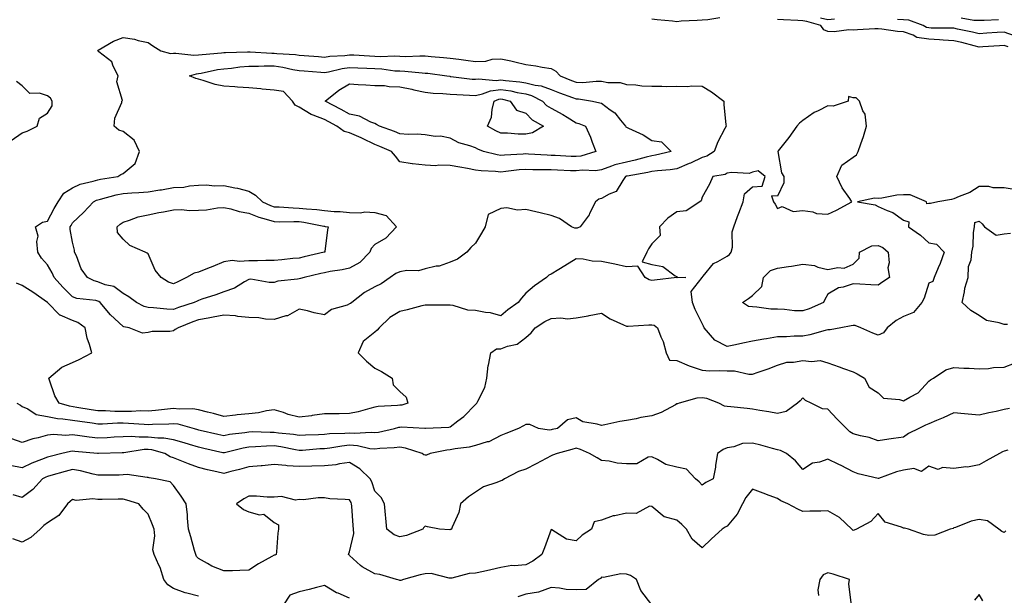
# Model space of a CAD drawing. Units: inches. Extents: x 947363 to 950003, y 7303178 to 7305818.
# Drawn here: x 948807 to 949198, y 7304586 to 7304814 of the extents above; entities that cross this region are included whole.
import ezdxf

# ---------------------------------------------------------------- set-up
doc = ezdxf.new("R2010")
doc.units = ezdxf.units.IN
doc.header["$MEASUREMENT"] = 0
doc.layers.add('Contour_94737303', color=7, linetype='Continuous', true_color=0xe77242)

msp = doc.modelspace()

# ---------------------------------------------------------------- linework, layer by layer
at = {"layer": 'Contour_94737303'}
for points in [[(949085.04, 7304814.93, 3217), (949080.27, 7304814.14, 3217), (949078.05, 7304814.01, 3217), (949076.13, 7304813.84, 3217), (949069.71, 7304813.58, 3217), (949068.05, 7304813.44, 3217), (949066.32, 7304813.65, 3217), (949060.24, 7304814.11, 3217), (949058.05, 7304814.4, 3217)], [(949130.63, 7304814.5, 3216), (949128.05, 7304814.19, 3216), (949125.12, 7304814.85, 3216)], [(949195.74, 7304814.23, 3215), (949190.02, 7304813.89, 3215), (949188.05, 7304813.86, 3215), (949186.03, 7304813.94, 3215), (949180.99, 7304814.86, 3215)], [(949199.57, 7304803.44, 3217), (949198.05, 7304803.98, 3217), (949196.11, 7304803.86, 3217), (949189.56, 7304803.43, 3217), (949188.05, 7304803.34, 3217), (949186.17, 7304803.8, 3217), (949181.24, 7304805.11, 3217), (949178.05, 7304805.85, 3217), (949173.86, 7304806.11, 3217), (949172.41, 7304806.28, 3217), (949168.05, 7304806.51, 3217), (949163.33, 7304807.2, 3217), (949161.92, 7304808.05, 3217), (949158.05, 7304809.37, 3217), (949155.7, 7304809.57, 3217), (949149.46, 7304810.51, 3217), (949148.05, 7304810.65, 3217), (949146.68, 7304810.55, 3217), (949139.8, 7304810.17, 3217), (949138.05, 7304810.05, 3217), (949136.28, 7304810.15, 3217), (949130.57, 7304809.4, 3217), (949128.05, 7304809.51, 3217), (949126.39, 7304810.26, 3217), (949125.17, 7304811.92, 3217), (949119.64, 7304813.51, 3217), (949118.05, 7304813.82, 3217), (949116.04, 7304813.93, 3217), (949110.35, 7304814.22, 3217), (949108.05, 7304814.35, 3217)], [(949202.17, 7304807.8, 3216), (949198.05, 7304809.26, 3216), (949195.21, 7304809.08, 3216), (949191.15, 7304808.82, 3216), (949188.05, 7304808.62, 3216), (949185.4, 7304809.27, 3216), (949179.44, 7304810.53, 3216), (949178.05, 7304810.86, 3216), (949177.04, 7304810.91, 3216), (949169.07, 7304810.9, 3216), (949168.05, 7304810.96, 3216), (949167.21, 7304811.08, 3216), (949165.82, 7304811.92, 3216), (949160.12, 7304813.99, 3216), (949158.05, 7304814.19, 3216), (949155.64, 7304814.33, 3216)], [(948803.66, 7304766.31, 3218), (948808.05, 7304769.35, 3218), (948809.99, 7304769.98, 3218), (948814.01, 7304771.92, 3218), (948814.85, 7304775.12, 3218), (948818.05, 7304777.1, 3218), (948819.97, 7304780, 3218), (948819.96, 7304781.92, 3218), (948819.19, 7304783.06, 3218), (948818.05, 7304784.01, 3218), (948814.95, 7304785.02, 3218), (948811.02, 7304784.89, 3218), (948808.05, 7304787.99, 3218), (948805.75, 7304789.62, 3218)], [(949202.84, 7304746.71, 3218), (949198.05, 7304747.46, 3218), (949193.61, 7304747.48, 3218), (949191.96, 7304748.01, 3218), (949188.05, 7304748.03, 3218), (949184.42, 7304745.55, 3218), (949180.15, 7304744.02, 3218), (949178.05, 7304743.05, 3218), (949177.1, 7304742.87, 3218), (949171.74, 7304741.92, 3218), (949168.74, 7304741.23, 3218), (949168.05, 7304741.3, 3218), (949167.25, 7304741.12, 3218), (949167.17, 7304741.92, 3218), (949160.75, 7304744.62, 3218), (949158.05, 7304744.62, 3218), (949155.46, 7304744.51, 3218), (949149.49, 7304743.36, 3218), (949148.05, 7304743.28, 3218), (949146.59, 7304743.38, 3218), (949139.78, 7304741.92, 3218), (949146.78, 7304740.65, 3218), (949148.05, 7304740.09, 3218), (949151.52, 7304738.45, 3218), (949153.75, 7304737.62, 3218), (949158.05, 7304734.59, 3218), (949160.15, 7304734.02, 3218), (949160.02, 7304731.92, 3218), (949164.75, 7304728.62, 3218), (949168.05, 7304725.57, 3218), (949171.19, 7304725.06, 3218), (949174.18, 7304721.92, 3218), (949172.57, 7304717.4, 3218), (949171.78, 7304715.65, 3218), (949170.25, 7304711.92, 3218), (949169.65, 7304710.32, 3218), (949168.05, 7304709.54, 3218), (949166.28, 7304703.69, 3218), (949165.3, 7304701.92, 3218), (949162.03, 7304697.94, 3218), (949158.05, 7304696.32, 3218), (949155.19, 7304694.78, 3218), (949151.53, 7304691.92, 3218), (949150.1, 7304689.87, 3218), (949148.05, 7304689, 3218), (949145.93, 7304689.8, 3218), (949141.05, 7304691.92, 3218), (949138.86, 7304692.73, 3218), (949138.05, 7304692.85, 3218), (949137.29, 7304692.68, 3218), (949133.13, 7304691.92, 3218), (949128.94, 7304691.03, 3218), (949128.05, 7304691.04, 3218), (949126.94, 7304690.81, 3218), (949120.86, 7304689.11, 3218), (949118.05, 7304688.62, 3218), (949114.65, 7304688.52, 3218), (949111.62, 7304688.35, 3218), (949108.05, 7304688.25, 3218), (949103.64, 7304687.51, 3218), (949102.56, 7304687.41, 3218), (949098.05, 7304686.51, 3218), (949094.19, 7304685.78, 3218), (949091.27, 7304685.14, 3218), (949088.05, 7304684.5, 3218), (949083.16, 7304687.03, 3218), (949078.93, 7304691.92, 3218), (949078.67, 7304692.55, 3218), (949078.05, 7304693.54, 3218), (949075.24, 7304699.11, 3218), (949074.2, 7304701.92, 3218), (949073.69, 7304706.28, 3218), (949078.05, 7304711.84, 3218), (949078.08, 7304711.89, 3218), (949078.11, 7304711.92, 3218), (949078.49, 7304712.36, 3218), (949082.53, 7304717.44, 3218), (949084.33, 7304718.2, 3218), (949088.05, 7304720.35, 3218), (949088.94, 7304721.03, 3218), (949089.65, 7304721.92, 3218), (949090.07, 7304723.94, 3218), (949090, 7304729.97, 3218), (949090.71, 7304731.92, 3218), (949092.18, 7304736.05, 3218), (949092.62, 7304737.35, 3218), (949094.34, 7304741.92, 3218), (949094.93, 7304745.04, 3218), (949098.05, 7304747.88, 3218), (949101.9, 7304748.07, 3218), (949103.05, 7304751.92, 3218), (949100.32, 7304754.19, 3218), (949098.05, 7304753.65, 3218), (949096.81, 7304753.16, 3218), (949089.73, 7304753.6, 3218), (949088.05, 7304753.27, 3218), (949087.17, 7304752.8, 3218), (949082.32, 7304751.92, 3218), (949081.02, 7304748.95, 3218), (949078.05, 7304743.72, 3218), (949077.68, 7304742.29, 3218), (949077.22, 7304741.92, 3218), (949071.68, 7304738.29, 3218), (949068.05, 7304737.92, 3218), (949064.49, 7304735.48, 3218), (949061.19, 7304731.92, 3218), (949061.38, 7304728.59, 3218), (949058.05, 7304725.26, 3218), (949056.77, 7304723.2, 3218), (949056.1, 7304721.92, 3218), (949054.25, 7304718.12, 3218), (949058.05, 7304716.96, 3218), (949062.4, 7304716.27, 3218), (949067.4, 7304712.57, 3218), (949068.05, 7304712.25, 3218), (949068.15, 7304712.02, 3218), (949071.58, 7304711.92, 3218), (949068.2, 7304711.77, 3218), (949068.05, 7304711.89, 3218), (949068.02, 7304711.89, 3218), (949059.17, 7304710.8, 3218), (949058.05, 7304710.65, 3218), (949057.02, 7304710.89, 3218), (949055.44, 7304711.92, 3218), (949052.55, 7304716.42, 3218), (949048.05, 7304716.03, 3218), (949043.33, 7304717.2, 3218), (949042.7, 7304717.27, 3218), (949038.05, 7304718.19, 3218), (949034.45, 7304718.32, 3218), (949030.82, 7304719.15, 3218), (949028.05, 7304719.29, 3218), (949023.53, 7304716.44, 3218), (949021.15, 7304715.02, 3218), (949018.05, 7304713.14, 3218), (949017.21, 7304712.76, 3218), (949016.24, 7304711.92, 3218), (949011.46, 7304708.51, 3218), (949008.05, 7304705.6, 3218), (949006.36, 7304703.61, 3218), (949005.02, 7304701.92, 3218), (949000.89, 7304699.08, 3218), (948998.05, 7304696.59, 3218), (948994.02, 7304697.89, 3218), (948992, 7304697.97, 3218), (948988.05, 7304698.8, 3218), (948985.05, 7304698.92, 3218), (948979.18, 7304700.79, 3218), (948978.05, 7304700.87, 3218), (948977.04, 7304700.91, 3218), (948969.12, 7304700.85, 3218), (948968.05, 7304700.89, 3218), (948966.72, 7304700.59, 3218), (948960.98, 7304698.99, 3218), (948958.05, 7304698.41, 3218), (948954.03, 7304695.94, 3218), (948949.74, 7304691.92, 3218), (948949.04, 7304690.93, 3218), (948948.05, 7304690.1, 3218), (948943.47, 7304686.5, 3218), (948941.41, 7304681.92, 3218), (948944.74, 7304678.61, 3218), (948948.05, 7304675.86, 3218), (948950.67, 7304674.54, 3218), (948955.01, 7304671.92, 3218), (948955.36, 7304669.23, 3218), (948958.05, 7304666.55, 3218), (948960.48, 7304664.35, 3218), (948961.24, 7304661.92, 3218), (948958.78, 7304661.19, 3218), (948958.05, 7304661.11, 3218), (948957.1, 7304660.97, 3218), (948949.35, 7304660.62, 3218), (948948.05, 7304660.37, 3218), (948946.02, 7304659.89, 3218), (948941.47, 7304658.5, 3218), (948938.05, 7304657.85, 3218), (948933.91, 7304657.78, 3218), (948932.19, 7304657.78, 3218), (948928.05, 7304657.7, 3218), (948923.17, 7304657.04, 3218), (948922.98, 7304656.99, 3218), (948918.05, 7304656.43, 3218), (948913.61, 7304657.48, 3218), (948911.77, 7304658.2, 3218), (948908.05, 7304659.34, 3218), (948905.09, 7304658.96, 3218), (948901.86, 7304658.11, 3218), (948898.05, 7304657.76, 3218), (948893.42, 7304657.29, 3218), (948892.73, 7304657.24, 3218), (948888.05, 7304656.72, 3218), (948883.94, 7304657.81, 3218), (948881.58, 7304658.39, 3218), (948878.05, 7304659.3, 3218), (948875.77, 7304659.64, 3218), (948870.42, 7304659.55, 3218), (948868.05, 7304659.81, 3218), (948865.76, 7304659.63, 3218), (948860.94, 7304659.03, 3218), (948858.05, 7304658.83, 3218), (948854.98, 7304658.85, 3218), (948851.37, 7304658.6, 3218), (948848.05, 7304658.61, 3218), (948844.76, 7304658.63, 3218), (948841.12, 7304658.85, 3218), (948838.05, 7304658.87, 3218), (948835.39, 7304659.26, 3218), (948829.68, 7304660.29, 3218), (948826.86, 7304660.73, 3218), (948822.7, 7304661.92, 3218), (948821.03, 7304664.9, 3218), (948818.91, 7304671.06, 3218), (948818.55, 7304671.92, 3218), (948823.76, 7304676.21, 3218), (948828.05, 7304678.13, 3218), (948830.69, 7304679.28, 3218), (948835.63, 7304681.92, 3218), (948834.77, 7304685.2, 3218), (948833.86, 7304687.73, 3218), (948833.02, 7304691.92, 3218), (948830.17, 7304694.04, 3218), (948828.05, 7304694.75, 3218), (948823.11, 7304696.86, 3218), (948823.01, 7304696.88, 3218), (948818.05, 7304701.88, 3218), (948818.03, 7304701.9, 3218), (948818.02, 7304701.92, 3218), (948812.21, 7304706.08, 3218), (948808.05, 7304708.62, 3218), (948805.7, 7304709.57, 3218)], [(949199.34, 7304693.21, 3218), (949198.05, 7304693.17, 3218), (949196.09, 7304693.88, 3218), (949190.97, 7304694.84, 3218), (949188.05, 7304696.72, 3218), (949184.83, 7304698.7, 3218), (949181.31, 7304701.92, 3218), (949182.23, 7304706.1, 3218), (949182.39, 7304707.58, 3218), (949183.67, 7304711.92, 3218), (949183.81, 7304716.16, 3218), (949184.96, 7304718.83, 3218), (949185.21, 7304721.92, 3218), (949185.73, 7304724.24, 3218), (949185.88, 7304729.75, 3218), (949186.23, 7304731.92, 3218), (949186.33, 7304733.64, 3218), (949188.05, 7304734.29, 3218), (949189.34, 7304733.21, 3218), (949190.24, 7304731.92, 3218), (949194.81, 7304728.68, 3218), (949198.05, 7304729.13, 3218), (949200.51, 7304729.46, 3218)], [(948805.93, 7304661.92, 3219), (948807.3, 7304661.17, 3219), (948808.05, 7304660.68, 3219), (948810.26, 7304659.71, 3219), (948813.56, 7304657.43, 3219), (948818.05, 7304656.68, 3219), (948822.03, 7304655.9, 3219), (948824.18, 7304655.79, 3219), (948828.05, 7304655.19, 3219), (948830.88, 7304654.75, 3219), (948835.83, 7304654.14, 3219), (948838.05, 7304653.8, 3219), (948839.92, 7304653.8, 3219), (948845.88, 7304654.09, 3219), (948848.05, 7304654.08, 3219), (948850.2, 7304654.07, 3219), (948856.42, 7304653.55, 3219), (948858.05, 7304653.54, 3219), (948859.79, 7304653.66, 3219), (948866.19, 7304653.78, 3219), (948868.05, 7304653.92, 3219), (948869.85, 7304653.72, 3219), (948876.34, 7304651.92, 3219), (948877.68, 7304651.55, 3219), (948878.05, 7304651.43, 3219), (948878.68, 7304651.29, 3219), (948885.76, 7304649.63, 3219), (948888.05, 7304649.12, 3219), (948890.38, 7304649.59, 3219), (948896.46, 7304650.33, 3219), (948898.05, 7304650.61, 3219), (948899.33, 7304650.64, 3219), (948906.53, 7304650.4, 3219), (948908.05, 7304650.43, 3219), (948909.78, 7304650.19, 3219), (948915.79, 7304649.66, 3219), (948918.05, 7304649.3, 3219), (948920.54, 7304649.43, 3219), (948925.66, 7304649.53, 3219), (948928.05, 7304649.64, 3219), (948930.11, 7304649.86, 3219), (948936.12, 7304649.99, 3219), (948938.05, 7304650.16, 3219), (948939.94, 7304650.03, 3219), (948946.59, 7304650.46, 3219), (948948.05, 7304650.33, 3219), (948949.47, 7304650.5, 3219), (948955.9, 7304651.92, 3219), (948957.56, 7304652.41, 3219), (948958.05, 7304652.49, 3219), (948958.67, 7304652.55, 3219), (948967.97, 7304652, 3219), (948968.05, 7304652.01, 3219), (948968.16, 7304652.03, 3219), (948977.48, 7304652.49, 3219), (948978.05, 7304652.61, 3219), (948981.03, 7304654.9, 3219), (948983.36, 7304656.61, 3219), (948988.05, 7304661.37, 3219), (948988.33, 7304661.64, 3219), (948988.6, 7304661.92, 3219), (948988.92, 7304662.79, 3219), (948991.79, 7304668.18, 3219), (948992.62, 7304671.92, 3219), (948993.11, 7304676.86, 3219), (948993.21, 7304677.08, 3219), (948994.2, 7304681.92, 3219), (948996.45, 7304683.52, 3219), (948998.05, 7304683.56, 3219), (949000.74, 7304684.61, 3219), (949004.62, 7304685.35, 3219), (949008.05, 7304687.97, 3219), (949010.12, 7304689.85, 3219), (949011.69, 7304691.92, 3219), (949015.59, 7304694.38, 3219), (949018.05, 7304695.58, 3219), (949022, 7304695.87, 3219), (949024.56, 7304695.41, 3219), (949028.05, 7304695.83, 3219), (949032.82, 7304696.69, 3219), (949033.23, 7304696.74, 3219), (949038.05, 7304697.68, 3219), (949041.53, 7304695.4, 3219), (949046.88, 7304693.09, 3219), (949048.05, 7304692.51, 3219), (949048.66, 7304692.53, 3219), (949056.94, 7304693.03, 3219), (949058.05, 7304693.07, 3219), (949059.02, 7304692.89, 3219), (949060.31, 7304691.92, 3219), (949061.67, 7304688.3, 3219), (949062.57, 7304686.44, 3219), (949063.8, 7304681.92, 3219), (949065.17, 7304679.04, 3219), (949068.05, 7304678.9, 3219), (949072.9, 7304676.77, 3219), (949073.28, 7304676.69, 3219), (949078.05, 7304675.12, 3219), (949080.97, 7304674.84, 3219), (949084.99, 7304674.98, 3219), (949088.05, 7304674.75, 3219), (949090.87, 7304674.74, 3219), (949096.55, 7304673.42, 3219), (949098.05, 7304673.41, 3219), (949100.38, 7304674.25, 3219), (949104.36, 7304675.61, 3219), (949108.05, 7304677.03, 3219), (949111.74, 7304678.23, 3219), (949114.37, 7304678.24, 3219), (949118.05, 7304678.96, 3219), (949121.53, 7304678.44, 3219), (949124.97, 7304678.84, 3219), (949128.05, 7304677.98, 3219), (949132.56, 7304676.43, 3219), (949134.19, 7304675.78, 3219), (949138.05, 7304674.34, 3219), (949139.7, 7304673.57, 3219), (949142.49, 7304671.92, 3219), (949144.46, 7304668.33, 3219), (949148.05, 7304666.08, 3219), (949150.04, 7304663.91, 3219), (949156.51, 7304663.46, 3219), (949158.05, 7304662.89, 3219), (949160.5, 7304664.37, 3219), (949163.92, 7304666.05, 3219), (949168.05, 7304670.65, 3219), (949168.75, 7304671.22, 3219), (949169.94, 7304671.92, 3219), (949174.84, 7304675.13, 3219), (949178.05, 7304676.06, 3219), (949181.95, 7304675.82, 3219), (949184.16, 7304675.81, 3219), (949188.05, 7304675.59, 3219), (949191.87, 7304675.74, 3219), (949193.84, 7304676.13, 3219), (949198.05, 7304676.25, 3219), (949202.12, 7304677.85, 3219)], [(949200.19, 7304659.78, 3220), (949198.05, 7304659.43, 3220), (949194.83, 7304658.7, 3220), (949191.88, 7304658.09, 3220), (949188.05, 7304657.16, 3220), (949183.68, 7304657.55, 3220), (949182.23, 7304657.74, 3220), (949178.05, 7304658.15, 3220), (949173.86, 7304656.11, 3220), (949171.2, 7304655.07, 3220), (949168.05, 7304653.73, 3220), (949166.77, 7304653.2, 3220), (949164.09, 7304651.92, 3220), (949160.09, 7304649.88, 3220), (949158.05, 7304648.52, 3220), (949154.01, 7304647.88, 3220), (949152.28, 7304647.69, 3220), (949148.05, 7304646.94, 3220), (949144.47, 7304648.34, 3220), (949141, 7304648.97, 3220), (949138.05, 7304649.82, 3220), (949136.72, 7304650.59, 3220), (949135.45, 7304651.92, 3220), (949131.67, 7304655.54, 3220), (949128.05, 7304659.51, 3220), (949125.86, 7304659.73, 3220), (949121.39, 7304661.92, 3220), (949119.17, 7304663.04, 3220), (949118.05, 7304664.06, 3220), (949117.04, 7304662.93, 3220), (949115.98, 7304661.92, 3220), (949111.39, 7304658.58, 3220), (949108.05, 7304657.84, 3220), (949104.62, 7304658.49, 3220), (949100.94, 7304659.03, 3220), (949098.05, 7304659.55, 3220), (949095.97, 7304659.84, 3220), (949089.49, 7304660.48, 3220), (949088.05, 7304660.67, 3220), (949086.93, 7304660.8, 3220), (949084.7, 7304661.92, 3220), (949079.91, 7304663.78, 3220), (949078.05, 7304664.04, 3220), (949075.98, 7304663.99, 3220), (949068.99, 7304661.92, 3220), (949068.32, 7304661.65, 3220), (949068.05, 7304661.63, 3220), (949067.48, 7304661.35, 3220), (949061.76, 7304658.21, 3220), (949058.05, 7304656.89, 3220), (949053.76, 7304656.21, 3220), (949051.88, 7304655.75, 3220), (949048.05, 7304655.05, 3220), (949045.36, 7304654.61, 3220), (949039.42, 7304653.29, 3220), (949038.05, 7304653.04, 3220), (949036.34, 7304653.63, 3220), (949030.65, 7304654.52, 3220), (949028.05, 7304656.11, 3220), (949024.62, 7304655.35, 3220), (949020.58, 7304651.92, 3220), (949018.51, 7304651.46, 3220), (949018.05, 7304651.34, 3220), (949017.37, 7304651.24, 3220), (949013.04, 7304651.92, 3220), (949009.63, 7304653.5, 3220), (949008.05, 7304653.49, 3220), (949007.08, 7304652.89, 3220), (949005.11, 7304651.92, 3220), (949000.11, 7304649.86, 3220), (948998.05, 7304649.12, 3220), (948993.32, 7304646.65, 3220), (948992.71, 7304646.58, 3220), (948988.05, 7304645.18, 3220), (948985.53, 7304644.44, 3220), (948979.94, 7304643.81, 3220), (948978.05, 7304643.39, 3220), (948976.72, 7304643.25, 3220), (948970.1, 7304641.92, 3220), (948968.62, 7304641.35, 3220), (948968.05, 7304641.34, 3220), (948967.58, 7304641.45, 3220), (948966.9, 7304641.92, 3220), (948960.28, 7304644.15, 3220), (948958.05, 7304644.53, 3220), (948955.77, 7304644.2, 3220), (948950.05, 7304643.92, 3220), (948948.05, 7304643.68, 3220), (948946.11, 7304643.86, 3220), (948941.13, 7304645, 3220), (948938.05, 7304645.22, 3220), (948935.03, 7304644.94, 3220), (948930.21, 7304644.08, 3220), (948928.05, 7304643.84, 3220), (948926.21, 7304643.76, 3220), (948919.33, 7304643.2, 3220), (948918.05, 7304643.14, 3220), (948916.6, 7304643.37, 3220), (948910.73, 7304644.6, 3220), (948908.05, 7304644.97, 3220), (948905.06, 7304644.91, 3220), (948900.71, 7304644.58, 3220), (948898.05, 7304644.52, 3220), (948895.84, 7304644.13, 3220), (948888.38, 7304642.25, 3220), (948888.05, 7304642.18, 3220), (948887.71, 7304642.26, 3220), (948880.1, 7304643.97, 3220), (948878.05, 7304644.45, 3220), (948874.43, 7304645.54, 3220), (948872.34, 7304646.21, 3220), (948868.05, 7304647.46, 3220), (948864.22, 7304648.09, 3220), (948861.93, 7304648.04, 3220), (948858.05, 7304648.51, 3220), (948854.53, 7304648.4, 3220), (948851.25, 7304648.72, 3220), (948848.05, 7304648.58, 3220), (948844.54, 7304648.41, 3220), (948841.73, 7304648.24, 3220), (948838.05, 7304648.06, 3220), (948834.59, 7304648.46, 3220), (948830.95, 7304649.02, 3220), (948828.05, 7304649.38, 3220), (948825.31, 7304649.18, 3220), (948820.45, 7304649.52, 3220), (948818.05, 7304649.27, 3220), (948814.35, 7304648.22, 3220), (948812.21, 7304647.76, 3220), (948808.05, 7304646.3, 3220), (948803.86, 7304647.73, 3220)], [(949199.44, 7304643.31, 3221), (949198.05, 7304642.95, 3221), (949197.36, 7304642.61, 3221), (949196.11, 7304641.92, 3221), (949190.87, 7304639.1, 3221), (949188.05, 7304637.45, 3221), (949183.42, 7304636.55, 3221), (949182.74, 7304636.61, 3221), (949178.05, 7304636.05, 3221), (949173.53, 7304636.44, 3221), (949171.81, 7304635.68, 3221), (949168.05, 7304636.93, 3221), (949165.19, 7304634.78, 3221), (949162.14, 7304636.01, 3221), (949158.05, 7304635.38, 3221), (949155.28, 7304634.69, 3221), (949148.16, 7304632.03, 3221), (949148.05, 7304632, 3221), (949147.94, 7304632.03, 3221), (949140.02, 7304633.89, 3221), (949138.05, 7304634.73, 3221), (949133.28, 7304637.15, 3221), (949132.4, 7304637.57, 3221), (949128.05, 7304639.67, 3221), (949124.64, 7304638.51, 3221), (949121.85, 7304638.12, 3221), (949118.05, 7304635.68, 3221), (949115.2, 7304639.07, 3221), (949111.58, 7304641.92, 3221), (949109.25, 7304643.12, 3221), (949108.05, 7304643.41, 3221), (949106.02, 7304643.95, 3221), (949101.42, 7304645.29, 3221), (949098.05, 7304646.11, 3221), (949094.09, 7304645.88, 3221), (949090.71, 7304644.58, 3221), (949088.05, 7304644.27, 3221), (949086.43, 7304643.54, 3221), (949084.18, 7304641.92, 3221), (949083.44, 7304637.31, 3221), (949083.39, 7304636.58, 3221), (949082.41, 7304631.92, 3221), (949079.57, 7304630.4, 3221), (949078.05, 7304629.42, 3221), (949076.85, 7304630.72, 3221), (949075.39, 7304631.92, 3221), (949071.9, 7304635.77, 3221), (949068.05, 7304636.5, 3221), (949063.67, 7304637.55, 3221), (949060.39, 7304639.58, 3221), (949058.05, 7304640.63, 3221), (949056.69, 7304640.56, 3221), (949052.07, 7304637.9, 3221), (949048.05, 7304637.84, 3221), (949044.27, 7304638.14, 3221), (949041.11, 7304638.86, 3221), (949038.05, 7304639.19, 3221), (949036.41, 7304640.28, 3221), (949033.34, 7304641.92, 3221), (949029.74, 7304643.61, 3221), (949028.05, 7304644.02, 3221), (949026.36, 7304643.61, 3221), (949020.5, 7304641.92, 3221), (949018.7, 7304641.27, 3221), (949018.05, 7304640.99, 3221), (949016.1, 7304639.97, 3221), (949012.12, 7304637.85, 3221), (949008.05, 7304635.78, 3221), (949005.15, 7304634.82, 3221), (948999.56, 7304631.92, 3221), (948998.68, 7304631.29, 3221), (948998.05, 7304631.1, 3221), (948996.59, 7304630.46, 3221), (948991.28, 7304628.69, 3221), (948988.05, 7304626.64, 3221), (948985.21, 7304624.76, 3221), (948982.15, 7304621.92, 3221), (948981.45, 7304618.52, 3221), (948978.79, 7304612.66, 3221), (948978.56, 7304611.92, 3221), (948978.21, 7304611.76, 3221), (948978.05, 7304611.74, 3221), (948977.84, 7304611.71, 3221), (948973.69, 7304611.92, 3221), (948969.04, 7304612.91, 3221), (948968.05, 7304613.17, 3221), (948967.46, 7304612.51, 3221), (948967.19, 7304611.92, 3221), (948960.62, 7304609.35, 3221), (948958.05, 7304608.85, 3221), (948955.79, 7304609.66, 3221), (948952.81, 7304611.92, 3221), (948952.39, 7304616.26, 3221), (948952.33, 7304617.64, 3221), (948951.97, 7304621.92, 3221), (948950.64, 7304624.51, 3221), (948948.05, 7304627.01, 3221), (948946.82, 7304630.69, 3221), (948946.2, 7304631.92, 3221), (948942.05, 7304635.92, 3221), (948938.05, 7304638.38, 3221), (948933.98, 7304637.85, 3221), (948932.54, 7304637.43, 3221), (948928.05, 7304637.04, 3221), (948923.07, 7304636.94, 3221), (948923.03, 7304636.94, 3221), (948918.05, 7304636.85, 3221), (948913.21, 7304637.08, 3221), (948912.78, 7304637.19, 3221), (948908.05, 7304637.55, 3221), (948903.26, 7304637.13, 3221), (948902.88, 7304637.09, 3221), (948898.05, 7304636.71, 3221), (948894.37, 7304635.6, 3221), (948890.92, 7304634.79, 3221), (948888.05, 7304634.01, 3221), (948885.29, 7304634.68, 3221), (948881.63, 7304635.5, 3221), (948878.05, 7304636.41, 3221), (948874.03, 7304637.9, 3221), (948870.74, 7304639.23, 3221), (948868.05, 7304640.28, 3221), (948866.78, 7304640.65, 3221), (948864.63, 7304641.92, 3221), (948859.56, 7304643.43, 3221), (948858.05, 7304643.61, 3221), (948856.41, 7304643.56, 3221), (948848.35, 7304642.22, 3221), (948848.05, 7304642.2, 3221), (948847.78, 7304642.19, 3221), (948838.31, 7304641.92, 3221), (948838.05, 7304641.91, 3221), (948837.96, 7304641.92, 3221), (948828.86, 7304642.73, 3221), (948828.05, 7304642.83, 3221), (948827.2, 7304642.77, 3221), (948823.7, 7304641.92, 3221), (948819.14, 7304640.83, 3221), (948818.05, 7304640.53, 3221), (948815.69, 7304639.56, 3221), (948811.79, 7304638.18, 3221), (948808.05, 7304636.3, 3221), (948803.29, 7304637.16, 3221)], [(949198.73, 7304611.24, 3222), (949198.05, 7304610.58, 3222), (949197.09, 7304610.96, 3222), (949195.89, 7304611.92, 3222), (949191.35, 7304615.22, 3222), (949188.05, 7304615.76, 3222), (949184.86, 7304615.11, 3222), (949178.7, 7304612.57, 3222), (949178.05, 7304612.39, 3222), (949177.75, 7304612.22, 3222), (949176.56, 7304611.92, 3222), (949170.44, 7304609.53, 3222), (949168.05, 7304609.39, 3222), (949165.96, 7304609.83, 3222), (949159.99, 7304611.92, 3222), (949158.4, 7304612.27, 3222), (949158.05, 7304612.34, 3222), (949157.2, 7304612.77, 3222), (949150.81, 7304614.68, 3222), (949148.05, 7304618.19, 3222), (949145.01, 7304614.96, 3222), (949139.43, 7304611.92, 3222), (949138.49, 7304611.48, 3222), (949138.05, 7304611.41, 3222), (949137.74, 7304611.61, 3222), (949137.54, 7304611.92, 3222), (949132.62, 7304616.49, 3222), (949128.05, 7304619.16, 3222), (949125.19, 7304619.06, 3222), (949120.88, 7304619.09, 3222), (949118.05, 7304618.97, 3222), (949116.05, 7304619.92, 3222), (949112.06, 7304621.92, 3222), (949109.33, 7304623.2, 3222), (949108.05, 7304624.04, 3222), (949104.65, 7304625.32, 3222), (949102.34, 7304626.21, 3222), (949098.05, 7304627.78, 3222), (949095.49, 7304624.48, 3222), (949094.04, 7304621.92, 3222), (949092.03, 7304617.94, 3222), (949088.05, 7304613.16, 3222), (949087.23, 7304612.74, 3222), (949086.08, 7304611.92, 3222), (949081.83, 7304608.14, 3222), (949078.05, 7304604.51, 3222), (949074.13, 7304608, 3222), (949071.9, 7304611.92, 3222), (949069.95, 7304613.82, 3222), (949068.05, 7304615.47, 3222), (949063.1, 7304616.87, 3222), (949063, 7304616.87, 3222), (949058.05, 7304620.92, 3222), (949057.13, 7304621, 3222), (949051.82, 7304618.15, 3222), (949048.05, 7304618.23, 3222), (949043.33, 7304617.2, 3222), (949042.78, 7304617.19, 3222), (949038.05, 7304615.46, 3222), (949035.18, 7304614.79, 3222), (949034.19, 7304611.92, 3222), (949030.46, 7304609.51, 3222), (949028.05, 7304607.31, 3222), (949024.14, 7304608.01, 3222), (949018.31, 7304611.66, 3222), (949018.05, 7304611.75, 3222), (949015.46, 7304604.51, 3222), (949014.44, 7304601.92, 3222), (949010.77, 7304599.2, 3222), (949008.05, 7304597.74, 3222), (949003.44, 7304597.31, 3222), (949002.54, 7304597.43, 3222), (948998.05, 7304596.75, 3222), (948994.14, 7304595.83, 3222), (948991.29, 7304595.16, 3222), (948988.05, 7304594.4, 3222), (948985.59, 7304594.38, 3222), (948978.66, 7304592.53, 3222), (948978.05, 7304592.52, 3222), (948977.55, 7304592.42, 3222), (948970.47, 7304594.34, 3222), (948968.05, 7304594.14, 3222), (948966.13, 7304593.84, 3222), (948959.43, 7304591.92, 3222), (948958.44, 7304591.53, 3222), (948958.05, 7304591.5, 3222), (948957.74, 7304591.61, 3222), (948956.65, 7304591.92, 3222), (948950, 7304593.87, 3222), (948948.05, 7304594.23, 3222), (948943.07, 7304596.94, 3222), (948942.42, 7304597.55, 3222), (948938.05, 7304601.52, 3222), (948937.85, 7304601.72, 3222), (948937.64, 7304601.92, 3222), (948937.71, 7304602.26, 3222), (948938.05, 7304602.9, 3222), (948939.71, 7304610.26, 3222), (948939.6, 7304611.92, 3222), (948939.53, 7304613.4, 3222), (948938.89, 7304621.08, 3222), (948938.85, 7304621.92, 3222), (948938.62, 7304622.49, 3222), (948938.05, 7304623.51, 3222), (948936.24, 7304623.73, 3222), (948930.14, 7304624.01, 3222), (948928.05, 7304624.3, 3222), (948925.56, 7304624.41, 3222), (948919.69, 7304623.56, 3222), (948918.05, 7304623.67, 3222), (948916.59, 7304623.38, 3222), (948910.99, 7304624.86, 3222), (948908.05, 7304624.61, 3222), (948905.34, 7304624.63, 3222), (948901.12, 7304624.99, 3222), (948898.05, 7304625.02, 3222), (948896, 7304623.97, 3222), (948893.07, 7304621.92, 3222), (948895.87, 7304619.74, 3222), (948898.05, 7304618.75, 3222), (948902.33, 7304617.64, 3222), (948903.98, 7304617.85, 3222), (948908.05, 7304614.61, 3222), (948909.81, 7304613.68, 3222), (948909.75, 7304611.92, 3222), (948909.59, 7304610.38, 3222), (948908.99, 7304602.86, 3222), (948908.9, 7304601.92, 3222), (948908.36, 7304601.61, 3222), (948908.05, 7304601.54, 3222), (948907.15, 7304601.02, 3222), (948901.87, 7304598.1, 3222), (948898.05, 7304595.59, 3222), (948894.48, 7304595.49, 3222), (948891.54, 7304595.41, 3222), (948888.05, 7304595.32, 3222), (948883.39, 7304597.26, 3222), (948881.64, 7304598.33, 3222), (948878.05, 7304600.29, 3222), (948877.26, 7304601.13, 3222), (948876.95, 7304601.92, 3222), (948876.48, 7304603.49, 3222), (948875.05, 7304608.92, 3222), (948874.04, 7304611.92, 3222), (948873.62, 7304616.35, 3222), (948873.72, 7304617.59, 3222), (948873.11, 7304621.92, 3222), (948871.19, 7304625.06, 3222), (948868.05, 7304629.25, 3222), (948866.83, 7304630.7, 3222), (948860.96, 7304631.92, 3222), (948858.4, 7304632.27, 3222), (948858.05, 7304632.44, 3222), (948857.59, 7304632.38, 3222), (948849.7, 7304633.57, 3222), (948848.05, 7304633.44, 3222), (948846.56, 7304633.41, 3222), (948839.56, 7304633.43, 3222), (948838.05, 7304633.4, 3222), (948836.19, 7304633.78, 3222), (948831.19, 7304635.06, 3222), (948828.05, 7304635.6, 3222), (948825.12, 7304634.85, 3222), (948819.37, 7304633.24, 3222), (948818.05, 7304632.89, 3222), (948817.37, 7304632.6, 3222), (948816.13, 7304631.92, 3222), (948812.3, 7304627.67, 3222), (948808.05, 7304624.53, 3222), (948804.4, 7304625.57, 3222)], [(948878.05, 7304585.28, 3223), (948873.44, 7304586.53, 3223), (948872.77, 7304586.64, 3223), (948868.05, 7304588.34, 3223), (948865.91, 7304589.78, 3223), (948864.25, 7304591.92, 3223), (948862.84, 7304596.71, 3223), (948862.29, 7304597.68, 3223), (948860.37, 7304601.92, 3223), (948859.91, 7304603.78, 3223), (948860.73, 7304609.24, 3223), (948860.37, 7304611.92, 3223), (948859.82, 7304613.69, 3223), (948858.05, 7304617.87, 3223), (948856.02, 7304619.89, 3223), (948854.3, 7304621.92, 3223), (948849.63, 7304623.5, 3223), (948848.05, 7304623.85, 3223), (948846.14, 7304623.83, 3223), (948839.81, 7304623.68, 3223), (948838.05, 7304623.66, 3223), (948836.05, 7304623.92, 3223), (948829.5, 7304623.37, 3223), (948828.05, 7304623.67, 3223), (948827.04, 7304622.93, 3223), (948826, 7304621.92, 3223), (948822.57, 7304617.4, 3223), (948818.05, 7304614.42, 3223), (948816.65, 7304613.32, 3223), (948815.09, 7304611.92, 3223), (948811.38, 7304608.59, 3223), (948808.05, 7304606.81, 3223), (948804.23, 7304608.1, 3223)], [(949058.05, 7304581.94, 3223), (949053.76, 7304587.63, 3223), (949052.04, 7304591.92, 3223), (949049.62, 7304593.49, 3223), (949048.05, 7304594.05, 3223), (949045.81, 7304594.16, 3223), (949038.89, 7304592.76, 3223), (949038.05, 7304592.83, 3223), (949037.66, 7304592.31, 3223), (949036.96, 7304591.92, 3223), (949032.01, 7304587.96, 3223), (949028.05, 7304587.81, 3223), (949024.13, 7304588, 3223), (949021.47, 7304588.5, 3223), (949018.05, 7304588.73, 3223), (949013.06, 7304586.91, 3223), (949013.04, 7304586.91, 3223), (949008.05, 7304586.07, 3223), (949004.87, 7304585.1, 3223)], [(949137.24, 7304582.73, 3223), (949136.39, 7304590.26, 3223), (949136.56, 7304591.92, 3223), (949130.16, 7304594.03, 3223), (949128.05, 7304594.54, 3223), (949126.14, 7304593.83, 3223), (949124.8, 7304591.92, 3223), (949124, 7304587.87, 3223), (949124.35, 7304585.62, 3223)], [(948938.05, 7304584.57, 3223), (948933.52, 7304586.45, 3223), (948932.8, 7304586.67, 3223), (948928.05, 7304589.61, 3223), (948924.94, 7304588.81, 3223), (948921.95, 7304588.02, 3223), (948918.05, 7304587.06, 3223), (948914.3, 7304585.67, 3223), (948911.84, 7304581.92, 3223)], [(949189.58, 7304583.45, 3223), (949188.05, 7304586.01, 3223), (949186.22, 7304583.75, 3223)]]:
    msp.add_polyline3d(points, dxfattribs=at)
for points in [[(948868.05, 7304690.72, 3217), (948866.6, 7304690.47, 3217), (948859.57, 7304690.4, 3217), (948858.05, 7304690.04, 3217), (948855.84, 7304689.71, 3217), (948850.5, 7304691.92, 3217), (948848.37, 7304692.24, 3217), (948848.05, 7304692.37, 3217), (948843.12, 7304696.99, 3217), (948838.99, 7304701.92, 3217), (948838.47, 7304702.34, 3217), (948838.05, 7304702.52, 3217), (948837.25, 7304702.72, 3217), (948829.68, 7304703.55, 3217), (948828.05, 7304704.2, 3217), (948824.16, 7304708.03, 3217), (948820.65, 7304711.92, 3217), (948819.89, 7304713.76, 3217), (948818.05, 7304716.86, 3217), (948815.72, 7304719.59, 3217), (948814.23, 7304721.92, 3217), (948813.78, 7304726.19, 3217), (948814.34, 7304728.21, 3217), (948813.35, 7304731.92, 3217), (948816.13, 7304733.84, 3217), (948818.05, 7304734.29, 3217), (948820.7, 7304739.27, 3217), (948822.3, 7304741.92, 3217), (948824.58, 7304745.39, 3217), (948828.05, 7304747.52, 3217), (948831.09, 7304748.88, 3217), (948836.17, 7304750.05, 3217), (948838.05, 7304750.67, 3217), (948839.07, 7304750.9, 3217), (948845.96, 7304751.92, 3217), (948847.16, 7304752.81, 3217), (948848.05, 7304753.1, 3217), (948852.91, 7304757.06, 3217), (948854.54, 7304761.92, 3217), (948852.55, 7304766.42, 3217), (948848.05, 7304769.77, 3217), (948846.45, 7304770.32, 3217), (948844.51, 7304771.92, 3217), (948844.78, 7304775.19, 3217), (948847.53, 7304781.4, 3217), (948847.62, 7304781.92, 3217), (948847.84, 7304782.13, 3217), (948845.66, 7304789.53, 3217), (948846.19, 7304791.92, 3217), (948844.2, 7304795.77, 3217), (948843.67, 7304797.54, 3217), (948838.46, 7304801.51, 3217), (948838.05, 7304801.86, 3217), (948838, 7304801.87, 3217), (948837.94, 7304801.92, 3217), (948838.05, 7304802.01, 3217), (948838.24, 7304802.11, 3217), (948844.29, 7304805.68, 3217), (948848.05, 7304807.11, 3217), (948852.63, 7304806.5, 3217), (948854.01, 7304805.96, 3217), (948858.05, 7304805.12, 3217), (948859.96, 7304803.83, 3217), (948863.13, 7304801.92, 3217), (948866.97, 7304800.84, 3217), (948868.05, 7304800.89, 3217), (948868.97, 7304801, 3217), (948876.21, 7304800.08, 3217), (948878.05, 7304800.22, 3217), (948879.51, 7304800.46, 3217), (948887.19, 7304801.06, 3217), (948888.05, 7304801.18, 3217), (948888.73, 7304801.24, 3217), (948897.56, 7304801.43, 3217), (948898.05, 7304801.46, 3217), (948898.5, 7304801.47, 3217), (948907.12, 7304800.99, 3217), (948908.05, 7304800.99, 3217), (948909.12, 7304800.85, 3217), (948916.54, 7304800.41, 3217), (948918.05, 7304800.16, 3217), (948919.96, 7304800.01, 3217), (948925.68, 7304799.55, 3217), (948928.05, 7304799.34, 3217), (948930.25, 7304799.72, 3217), (948936.19, 7304800.06, 3217), (948938.05, 7304800.33, 3217), (948939.72, 7304800.25, 3217), (948945.99, 7304799.86, 3217), (948948.05, 7304799.75, 3217), (948950.33, 7304799.64, 3217), (948955.99, 7304799.86, 3217), (948958.05, 7304799.74, 3217), (948960.3, 7304799.67, 3217), (948966.01, 7304799.88, 3217), (948968.05, 7304799.81, 3217), (948970.38, 7304799.59, 3217), (948975.39, 7304799.26, 3217), (948978.05, 7304798.99, 3217), (948981.46, 7304798.51, 3217), (948984.23, 7304798.1, 3217), (948988.05, 7304797.57, 3217), (948992.21, 7304797.76, 3217), (948994.62, 7304798.49, 3217), (948998.05, 7304798.75, 3217), (949002.14, 7304797.83, 3217), (949003.64, 7304797.51, 3217), (949008.05, 7304796.49, 3217), (949012.05, 7304795.92, 3217), (949014.57, 7304795.4, 3217), (949018.05, 7304794.84, 3217), (949019.96, 7304793.83, 3217), (949021.64, 7304791.92, 3217), (949026.22, 7304790.09, 3217), (949028.05, 7304789.42, 3217), (949030.62, 7304789.35, 3217), (949036.01, 7304789.88, 3217), (949038.05, 7304789.81, 3217), (949040.66, 7304789.31, 3217), (949045.45, 7304789.32, 3217), (949048.05, 7304788.51, 3217), (949051.67, 7304788.3, 3217), (949054.12, 7304787.99, 3217), (949058.05, 7304787.79, 3217), (949062.1, 7304787.87, 3217), (949063.84, 7304787.71, 3217), (949068.05, 7304787.78, 3217), (949072.25, 7304787.72, 3217), (949074.04, 7304787.91, 3217), (949078.05, 7304787.84, 3217), (949081.73, 7304785.6, 3217), (949086.63, 7304781.92, 3217), (949086.72, 7304780.59, 3217), (949087.53, 7304772.44, 3217), (949087.57, 7304771.92, 3217), (949087.13, 7304771, 3217), (949084.3, 7304765.67, 3217), (949082.82, 7304761.92, 3217), (949079.91, 7304760.06, 3217), (949078.05, 7304759.45, 3217), (949073.45, 7304757.32, 3217), (949072.91, 7304757.06, 3217), (949068.05, 7304754.99, 3217), (949065.42, 7304754.55, 3217), (949060.36, 7304754.23, 3217), (949058.05, 7304753.91, 3217), (949056.45, 7304753.52, 3217), (949048.24, 7304752.11, 3217), (949048.05, 7304752.07, 3217), (949047.93, 7304752.04, 3217), (949047.67, 7304751.92, 3217), (949046.55, 7304750.42, 3217), (949043.9, 7304746.07, 3217), (949041.12, 7304744.99, 3217), (949038.05, 7304743.19, 3217), (949037.02, 7304742.95, 3217), (949035.77, 7304741.92, 3217), (949033.35, 7304737.22, 3217), (949033.17, 7304736.8, 3217), (949029.6, 7304731.92, 3217), (949028.5, 7304731.47, 3217), (949028.05, 7304731.42, 3217), (949027.55, 7304731.42, 3217), (949026.21, 7304731.92, 3217), (949021.4, 7304735.27, 3217), (949018.05, 7304736.54, 3217), (949013.7, 7304737.57, 3217), (949012.03, 7304737.94, 3217), (949008.05, 7304738.85, 3217), (949004.76, 7304738.63, 3217), (949000.44, 7304739.53, 3217), (948998.05, 7304739.23, 3217), (948993.11, 7304736.86, 3217), (948991.95, 7304731.92, 3217), (948990.5, 7304729.47, 3217), (948988.05, 7304725.48, 3217), (948986.24, 7304723.73, 3217), (948984.59, 7304721.92, 3217), (948980.87, 7304719.1, 3217), (948978.05, 7304717.9, 3217), (948973.62, 7304716.35, 3217), (948972.43, 7304716.3, 3217), (948968.05, 7304715.34, 3217), (948965.44, 7304714.53, 3217), (948960.76, 7304714.63, 3217), (948958.05, 7304714.13, 3217), (948956.47, 7304713.5, 3217), (948954.22, 7304711.92, 3217), (948950.58, 7304709.39, 3217), (948948.05, 7304708.15, 3217), (948944.01, 7304705.96, 3217), (948938.9, 7304701.92, 3217), (948938.44, 7304701.53, 3217), (948938.05, 7304701.35, 3217), (948937.05, 7304700.92, 3217), (948930.8, 7304699.17, 3217), (948928.05, 7304697.09, 3217), (948923.93, 7304697.8, 3217), (948921.35, 7304698.62, 3217), (948918.05, 7304699.34, 3217), (948913.34, 7304696.63, 3217), (948912.72, 7304696.59, 3217), (948908.05, 7304695.21, 3217), (948904.63, 7304695.34, 3217), (948901.96, 7304695.83, 3217), (948898.05, 7304695.93, 3217), (948893.61, 7304696.36, 3217), (948892.72, 7304696.59, 3217), (948888.05, 7304696.91, 3217), (948883.86, 7304696.11, 3217), (948881.86, 7304695.73, 3217), (948878.05, 7304695, 3217), (948875.76, 7304694.21, 3217), (948870.01, 7304691.92, 3217), (948868.81, 7304691.16, 3217)], [(949058.05, 7304760.2, 3216), (949055.78, 7304759.65, 3216), (949051.53, 7304758.44, 3216), (949048.05, 7304757.68, 3216), (949043.38, 7304756.59, 3216), (949042.13, 7304756, 3216), (949038.05, 7304754.6, 3216), (949035.76, 7304754.21, 3216), (949030.57, 7304754.44, 3216), (949028.05, 7304754.15, 3216), (949025.73, 7304754.24, 3216), (949020.57, 7304754.44, 3216), (949018.05, 7304754.55, 3216), (949015.33, 7304754.64, 3216), (949010.8, 7304754.67, 3216), (949008.05, 7304754.78, 3216), (949005.4, 7304754.57, 3216), (949000.04, 7304753.91, 3216), (948998.05, 7304753.74, 3216), (948995.96, 7304754.01, 3216), (948990.3, 7304754.17, 3216), (948988.05, 7304754.54, 3216), (948984.87, 7304755.1, 3216), (948981.79, 7304755.66, 3216), (948978.05, 7304756.31, 3216), (948973.49, 7304756.48, 3216), (948972.34, 7304756.21, 3216), (948968.05, 7304756.49, 3216), (948963.09, 7304756.96, 3216), (948962.96, 7304757.01, 3216), (948958.05, 7304757.76, 3216), (948956.22, 7304760.09, 3216), (948954.75, 7304761.92, 3216), (948950.05, 7304763.92, 3216), (948948.05, 7304764.67, 3216), (948943.2, 7304767.07, 3216), (948942.7, 7304767.27, 3216), (948938.05, 7304769.32, 3216), (948935.93, 7304769.8, 3216), (948932.94, 7304771.92, 3216), (948929.77, 7304773.64, 3216), (948928.05, 7304774.56, 3216), (948923.62, 7304776.35, 3216), (948922.73, 7304776.6, 3216), (948918.05, 7304779.52, 3216), (948916.4, 7304780.27, 3216), (948915.39, 7304781.92, 3216), (948911.81, 7304785.68, 3216), (948908.05, 7304786.19, 3216), (948903.29, 7304786.68, 3216), (948902.85, 7304786.72, 3216), (948898.05, 7304787.2, 3216), (948893.5, 7304787.37, 3216), (948892.41, 7304787.56, 3216), (948888.05, 7304787.78, 3216), (948884.68, 7304788.55, 3216), (948879.9, 7304790.07, 3216), (948878.05, 7304790.56, 3216), (948876.97, 7304790.84, 3216), (948874.41, 7304791.92, 3216), (948877.19, 7304792.78, 3216), (948878.05, 7304792.85, 3216), (948879.15, 7304793.02, 3216), (948885.55, 7304794.42, 3216), (948888.05, 7304794.76, 3216), (948891.15, 7304795.02, 3216), (948894.51, 7304795.46, 3216), (948898.05, 7304795.72, 3216), (948901.86, 7304795.73, 3216), (948904.1, 7304795.87, 3216), (948908.05, 7304795.88, 3216), (948911.54, 7304795.41, 3216), (948915.49, 7304794.48, 3216), (948918.05, 7304794.07, 3216), (948920.03, 7304793.9, 3216), (948926.64, 7304793.33, 3216), (948928.05, 7304793.21, 3216), (948929.61, 7304793.48, 3216), (948935.09, 7304794.88, 3216), (948938.05, 7304795.3, 3216), (948941.26, 7304795.13, 3216), (948944.96, 7304795.01, 3216), (948948.05, 7304794.86, 3216), (948950.85, 7304794.72, 3216), (948955.99, 7304793.98, 3216), (948958.05, 7304793.86, 3216), (948959.93, 7304793.8, 3216), (948966.88, 7304793.09, 3216), (948968.05, 7304793.05, 3216), (948969.09, 7304792.96, 3216), (948976.71, 7304791.92, 3216), (948977.88, 7304791.75, 3216), (948978.05, 7304791.73, 3216), (948978.25, 7304791.72, 3216), (948986.78, 7304790.65, 3216), (948988.05, 7304790.55, 3216), (948989.18, 7304790.79, 3216), (948996.21, 7304790.08, 3216), (948998.05, 7304790.32, 3216), (948999.93, 7304790.04, 3216), (949005.7, 7304789.57, 3216), (949008.05, 7304789.16, 3216), (949011.73, 7304788.24, 3216), (949014.15, 7304788.02, 3216), (949018.05, 7304786.51, 3216), (949021.36, 7304785.23, 3216), (949026.61, 7304783.36, 3216), (949028.05, 7304782.83, 3216), (949028.93, 7304782.8, 3216), (949034.5, 7304781.92, 3216), (949037.39, 7304781.26, 3216), (949038.05, 7304781.02, 3216), (949041.54, 7304778.43, 3216), (949043.34, 7304777.21, 3216), (949045.63, 7304774.34, 3216), (949047.66, 7304771.92, 3216), (949047.81, 7304771.68, 3216), (949048.05, 7304771.53, 3216), (949048.85, 7304771.12, 3216), (949054.63, 7304768.5, 3216), (949058.05, 7304766.3, 3216), (949061.88, 7304765.75, 3216), (949065.76, 7304761.92, 3216), (949059.55, 7304760.42, 3216)], [(949028.05, 7304759.86, 3215), (949026.07, 7304759.94, 3215), (949019.7, 7304760.27, 3215), (949018.05, 7304760.34, 3215), (949016.52, 7304760.39, 3215), (949009.1, 7304760.87, 3215), (949008.05, 7304760.9, 3215), (949006.95, 7304760.82, 3215), (948999.52, 7304760.45, 3215), (948998.05, 7304760.31, 3215), (948996.63, 7304760.5, 3215), (948991.28, 7304761.92, 3215), (948988.94, 7304762.81, 3215), (948988.05, 7304763.28, 3215), (948985.86, 7304764.11, 3215), (948981.47, 7304765.34, 3215), (948978.05, 7304767.16, 3215), (948974.15, 7304768.02, 3215), (948972.06, 7304767.91, 3215), (948968.05, 7304768.46, 3215), (948964.88, 7304768.75, 3215), (948961.27, 7304768.7, 3215), (948958.05, 7304768.94, 3215), (948955.93, 7304769.8, 3215), (948949.88, 7304771.92, 3215), (948948.79, 7304772.66, 3215), (948948.05, 7304772.97, 3215), (948946.42, 7304773.55, 3215), (948942.02, 7304775.89, 3215), (948938.05, 7304776.69, 3215), (948934.65, 7304778.52, 3215), (948928.28, 7304781.92, 3215), (948933.73, 7304786.24, 3215), (948938.05, 7304788.7, 3215), (948941.43, 7304788.54, 3215), (948944.47, 7304788.34, 3215), (948948.05, 7304788.16, 3215), (948951.94, 7304788.03, 3215), (948953.78, 7304787.65, 3215), (948958.05, 7304787.55, 3215), (948962.79, 7304786.66, 3215), (948963.54, 7304786.43, 3215), (948968.05, 7304785.41, 3215), (948971.23, 7304785.1, 3215), (948975.02, 7304784.95, 3215), (948978.05, 7304784.68, 3215), (948980.6, 7304784.47, 3215), (948985.66, 7304784.31, 3215), (948988.05, 7304784.14, 3215), (948990.87, 7304784.74, 3215), (948993.95, 7304786.02, 3215), (948998.05, 7304786.54, 3215), (949002.07, 7304785.94, 3215), (949004.63, 7304785.34, 3215), (949008.05, 7304784.74, 3215), (949010.31, 7304784.18, 3215), (949014.63, 7304781.92, 3215), (949016.32, 7304780.19, 3215), (949018.05, 7304779.08, 3215), (949022.75, 7304776.62, 3215), (949024.46, 7304775.51, 3215), (949028.05, 7304773.32, 3215), (949029.12, 7304772.99, 3215), (949031.78, 7304771.92, 3215), (949033.77, 7304767.64, 3215), (949034.43, 7304765.54, 3215), (949035.79, 7304761.92, 3215), (949029.91, 7304760.06, 3215)], [(949128.05, 7304737, 3218), (949131.42, 7304738.55, 3218), (949137.59, 7304741.92, 3218), (949136.69, 7304743.28, 3218), (949133.65, 7304747.52, 3218), (949131.58, 7304751.92, 3218), (949133.51, 7304756.46, 3218), (949138.05, 7304759.61, 3218), (949139.34, 7304760.63, 3218), (949140.04, 7304761.92, 3218), (949141.04, 7304764.91, 3218), (949142.19, 7304767.78, 3218), (949143.31, 7304771.92, 3218), (949142.87, 7304776.74, 3218), (949141.94, 7304778.03, 3218), (949140.59, 7304781.92, 3218), (949139.28, 7304783.15, 3218), (949138.05, 7304783.26, 3218), (949136.25, 7304783.72, 3218), (949136.05, 7304781.92, 3218), (949130.13, 7304779.84, 3218), (949128.05, 7304780.06, 3218), (949124.16, 7304778.03, 3218), (949122.63, 7304777.34, 3218), (949118.05, 7304774.16, 3218), (949116.8, 7304773.17, 3218), (949115.71, 7304771.92, 3218), (949112.52, 7304767.45, 3218), (949108.24, 7304762.11, 3218), (949108.09, 7304761.92, 3218), (949108.11, 7304761.86, 3218), (949109.54, 7304753.41, 3218), (949110.49, 7304751.92, 3218), (949110.56, 7304749.41, 3218), (949108.05, 7304744.1, 3218), (949105.65, 7304744.32, 3218), (949106.46, 7304741.92, 3218), (949107.14, 7304741.01, 3218), (949108.05, 7304739.25, 3218), (949109.88, 7304740.09, 3218), (949114.21, 7304738.08, 3218), (949118.05, 7304738.47, 3218), (949122.05, 7304737.92, 3218), (949123.46, 7304737.33, 3218)], [(949008.05, 7304768.78, 3214), (949004.94, 7304768.81, 3214), (949000.77, 7304769.2, 3214), (948998.05, 7304769.23, 3214), (948996.17, 7304770.05, 3214), (948992.82, 7304771.92, 3214), (948994.4, 7304775.57, 3214), (948994.63, 7304778.5, 3214), (948995.53, 7304781.92, 3214), (948997.31, 7304782.66, 3214), (948998.05, 7304782.75, 3214), (948998.77, 7304782.64, 3214), (949001.85, 7304781.92, 3214), (949004.38, 7304778.25, 3214), (949008.05, 7304777.07, 3214), (949010.6, 7304774.47, 3214), (949015.06, 7304771.92, 3214), (949010.72, 7304769.25, 3214)], [(948868.05, 7304699.19, 3216), (948865.43, 7304699.3, 3216), (948860.13, 7304699.84, 3216), (948858.05, 7304699.95, 3216), (948856.51, 7304700.38, 3216), (948853.39, 7304701.92, 3216), (948850.35, 7304704.22, 3216), (948848.05, 7304705.49, 3216), (948844.37, 7304708.24, 3216), (948840.99, 7304708.98, 3216), (948838.05, 7304710.16, 3216), (948836.65, 7304710.52, 3216), (948833.97, 7304711.92, 3216), (948831.48, 7304715.35, 3216), (948829.54, 7304720.43, 3216), (948828.82, 7304721.92, 3216), (948828.82, 7304722.69, 3216), (948828.05, 7304725.93, 3216), (948827.08, 7304730.95, 3216), (948827.06, 7304731.92, 3216), (948827.42, 7304732.55, 3216), (948828.05, 7304733.58, 3216), (948832.34, 7304737.63, 3216), (948836.39, 7304741.92, 3216), (948837.47, 7304742.5, 3216), (948838.05, 7304742.69, 3216), (948839.06, 7304742.93, 3216), (948845.27, 7304744.7, 3216), (948848.05, 7304745.27, 3216), (948851.59, 7304745.46, 3216), (948854.38, 7304745.59, 3216), (948858.05, 7304745.81, 3216), (948862.73, 7304746.6, 3216), (948863.31, 7304746.66, 3216), (948868.05, 7304747.61, 3216), (948872.21, 7304747.76, 3216), (948874.45, 7304748.32, 3216), (948878.05, 7304748.51, 3216), (948881.26, 7304748.71, 3216), (948884.39, 7304748.26, 3216), (948888.05, 7304748.41, 3216), (948892.48, 7304747.49, 3216), (948893.5, 7304747.37, 3216), (948898.05, 7304746.17, 3216), (948900.62, 7304744.49, 3216), (948903.4, 7304741.92, 3216), (948906.58, 7304740.45, 3216), (948908.05, 7304739.98, 3216), (948910.06, 7304739.91, 3216), (948915.61, 7304739.48, 3216), (948918.05, 7304739.4, 3216), (948920.91, 7304739.06, 3216), (948924.97, 7304738.84, 3216), (948928.05, 7304738.42, 3216), (948931.88, 7304738.09, 3216), (948934.24, 7304738.11, 3216), (948938.05, 7304737.71, 3216), (948942.44, 7304737.53, 3216), (948944.1, 7304737.97, 3216), (948948.05, 7304737.65, 3216), (948952.62, 7304736.49, 3216), (948956.65, 7304731.92, 3216), (948952.46, 7304727.51, 3216), (948948.05, 7304724.97, 3216), (948946.6, 7304723.37, 3216), (948946.04, 7304721.92, 3216), (948942.13, 7304717.84, 3216), (948938.05, 7304715.6, 3216), (948935.09, 7304714.88, 3216), (948930.32, 7304714.19, 3216), (948928.05, 7304713.72, 3216), (948926.59, 7304713.38, 3216), (948919.99, 7304711.92, 3216), (948918.57, 7304711.4, 3216), (948918.05, 7304711.36, 3216), (948917.32, 7304711.19, 3216), (948909.53, 7304710.44, 3216), (948908.05, 7304709.93, 3216), (948906.05, 7304709.92, 3216), (948898.84, 7304711.13, 3216), (948898.05, 7304711.12, 3216), (948896.33, 7304710.2, 3216), (948892.35, 7304707.62, 3216), (948888.05, 7304706.22, 3216), (948884.98, 7304704.99, 3216), (948879.37, 7304703.24, 3216), (948878.05, 7304702.77, 3216), (948877.47, 7304702.5, 3216), (948876.25, 7304701.92, 3216), (948870.04, 7304699.93, 3216)], [(948868.05, 7304709.39, 3215), (948866.15, 7304710.02, 3215), (948863.26, 7304711.92, 3215), (948860.85, 7304714.72, 3215), (948858.05, 7304721.24, 3215), (948857.68, 7304721.55, 3215), (948856.8, 7304721.92, 3215), (948850.74, 7304724.61, 3215), (948848.05, 7304727.09, 3215), (948845.87, 7304729.74, 3215), (948845.7, 7304731.92, 3215), (948846.96, 7304733.01, 3215), (948848.05, 7304733.78, 3215), (948850.69, 7304734.56, 3215), (948854.05, 7304735.92, 3215), (948858.05, 7304736.78, 3215), (948862.24, 7304737.73, 3215), (948864.09, 7304737.96, 3215), (948868.05, 7304738.73, 3215), (948871.09, 7304738.88, 3215), (948874.55, 7304738.42, 3215), (948878.05, 7304738.54, 3215), (948881.21, 7304738.76, 3215), (948885.64, 7304739.51, 3215), (948888.05, 7304739.7, 3215), (948890.91, 7304739.06, 3215), (948894.25, 7304738.12, 3215), (948898.05, 7304737.37, 3215), (948901.95, 7304735.82, 3215), (948904.89, 7304735.08, 3215), (948908.05, 7304734.07, 3215), (948910.13, 7304734, 3215), (948915.87, 7304734.1, 3215), (948918.05, 7304734.03, 3215), (948919.93, 7304733.8, 3215), (948927.75, 7304732.22, 3215), (948928.05, 7304732.18, 3215), (948928.29, 7304732.16, 3215), (948929.53, 7304731.92, 3215), (948929.25, 7304730.72, 3215), (948928.26, 7304722.13, 3215), (948928.22, 7304721.92, 3215), (948928.09, 7304721.88, 3215), (948928.05, 7304721.87, 3215), (948927.99, 7304721.86, 3215), (948919.95, 7304720.02, 3215), (948918.05, 7304719.59, 3215), (948915.49, 7304719.36, 3215), (948911.09, 7304718.88, 3215), (948908.05, 7304718.63, 3215), (948904.78, 7304718.65, 3215), (948901.52, 7304718.45, 3215), (948898.05, 7304718.47, 3215), (948894.3, 7304718.17, 3215), (948891.42, 7304718.55, 3215), (948888.05, 7304718.11, 3215), (948883.71, 7304716.26, 3215), (948881.56, 7304715.43, 3215), (948878.05, 7304714.02, 3215), (948876.33, 7304713.64, 3215), (948873.29, 7304711.92, 3215), (948869.77, 7304710.2, 3215)], [(949118.05, 7304698.58, 3217), (949114.8, 7304698.67, 3217), (949110.81, 7304699.16, 3217), (949108.05, 7304699.23, 3217), (949105.39, 7304699.26, 3217), (949099.83, 7304700.14, 3217), (949098.05, 7304700.17, 3217), (949096.45, 7304700.32, 3217), (949094.05, 7304701.92, 3217), (949096.44, 7304703.53, 3217), (949098.05, 7304704.69, 3217), (949101.74, 7304708.23, 3217), (949102.49, 7304711.92, 3217), (949105.27, 7304714.7, 3217), (949108.05, 7304715.6, 3217), (949112.38, 7304716.25, 3217), (949113.55, 7304716.42, 3217), (949118.05, 7304717.1, 3217), (949122.73, 7304716.6, 3217), (949123.99, 7304715.98, 3217), (949128.05, 7304715.09, 3217), (949132, 7304715.87, 3217), (949134.47, 7304715.5, 3217), (949138.05, 7304717.21, 3217), (949140.39, 7304719.58, 3217), (949140.61, 7304721.92, 3217), (949145.49, 7304724.48, 3217), (949148.05, 7304724.61, 3217), (949149.89, 7304723.76, 3217), (949151.99, 7304721.92, 3217), (949152.35, 7304717.62, 3217), (949151.84, 7304715.71, 3217), (949152.54, 7304711.92, 3217), (949149.87, 7304710.1, 3217), (949148.05, 7304708.86, 3217), (949145.04, 7304708.91, 3217), (949140.72, 7304709.25, 3217), (949138.05, 7304709.3, 3217), (949134.12, 7304707.99, 3217), (949132.27, 7304707.7, 3217), (949128.05, 7304705.3, 3217), (949126.81, 7304703.16, 3217), (949126.22, 7304701.92, 3217), (949120.55, 7304699.42, 3217)]]:
    msp.add_polyline3d(points, close=True, dxfattribs=at)

doc.saveas('drawing.dxf')
